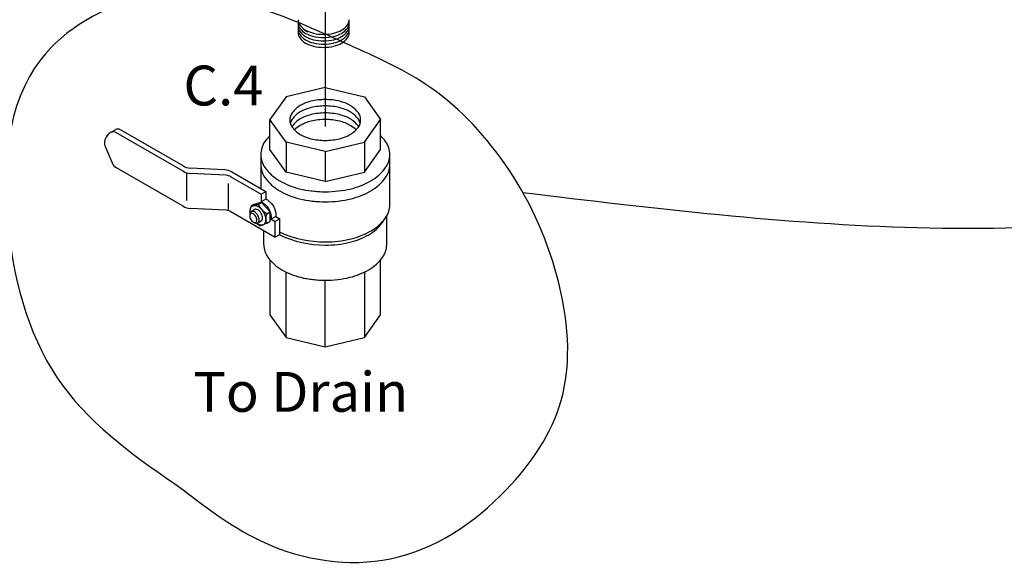
# Model space of a CAD drawing. Extents: x -132 to -13, y -26 to 76.
# Drawn here: x -107 to -84, y -26 to -13 of the extents above; entities that cross this region are included whole.
import ezdxf
from ezdxf.enums import TextEntityAlignment as Align

# ---------------------------------------------------------------- set-up
doc = ezdxf.new("R2010")
doc.units = 0
doc.header["$LTSCALE"] = 1.5
doc.header["$MEASUREMENT"] = 0
doc.layers.get('0').update_dxf_attribs({"linetype": 'CONTINUOUS'})
doc.layers.add('hose', color=7, linetype='CONTINUOUS')
doc.styles.add('SIMPLEX', font='SIMPLEX.SHX', dxfattribs={"width": 0.875})

msp = doc.modelspace()

# ---------------------------------------------------------------- linework, layer by layer
for p, q in [((-99.654, -8.056), (-99.654, -15.449)), ((-99.654, -14.537), (-100.566, -14.755)), ((-99.654, -14.537), (-98.742, -14.755)), ((-100.566, -14.755), (-100.944, -15.281)), ((-98.742, -14.755), (-98.364, -15.281)), ((-100.944, -15.983), (-100.944, -15.281)), ((-100.566, -15.808), (-100.944, -15.281)), ((-98.742, -15.808), (-98.364, -15.281)), ((-98.364, -15.983), (-98.364, -15.281)), ((-104.744, -15.665), (-104.698, -15.612)), ((-104.666, -15.586), (-104.557, -15.523)), ((-102.971, -16.491), (-104.54, -15.586)), ((-102.972, -16.366), (-104.432, -15.523)), ((-100.566, -15.808), (-100.566, -16.51)), ((-99.654, -16.026), (-100.566, -15.808)), ((-99.654, -16.026), (-98.742, -15.808)), ((-98.742, -15.808), (-98.742, -16.51)), ((-104.785, -15.929), (-104.627, -16.294)), ((-100.566, -16.51), (-100.944, -15.983)), ((-99.654, -16.026), (-99.654, -16.728)), ((-98.742, -16.51), (-98.364, -15.983)), ((-101.158, -16.1), (-101.158, -16.895)), ((-98.149, -17.27), (-98.149, -16.1)), ((-102.971, -17.306), (-104.522, -16.411)), ((-102.89, -16.526), (-102.89, -17.173)), ((-101.998, -16.457), (-102.803, -16.416)), ((-101.83, -16.507), (-101.039, -16.964)), ((-99.654, -16.728), (-100.566, -16.51)), ((-99.654, -16.728), (-98.742, -16.51)), ((-101.968, -16.584), (-102.803, -16.541)), ((-101.856, -16.618), (-101.148, -17.026)), ((-101.91, -17.409), (-101.91, -16.778)), ((-101.148, -17.026), (-101.039, -16.964)), ((-101.039, -16.964), (-101.039, -17.144)), ((-101.144, -17.222), (-101.251, -17.246)), ((-101.221, -17.264), (-101.144, -17.222)), ((-101.148, -17.026), (-101.148, -17.207)), ((-101.039, -17.144), (-101.148, -17.207)), ((-101.105, -17.232), (-101.148, -17.207)), ((-100.942, -17.439), (-101.144, -17.222)), ((-100.997, -17.169), (-101.039, -17.144)), ((-101.968, -17.399), (-102.803, -17.356)), ((-101.856, -17.433), (-100.822, -18.029)), ((-101.38, -17.298), (-101.398, -17.362)), ((-101.383, -17.432), (-101.302, -17.385)), ((-101.305, -17.257), (-101.38, -17.298)), ((-101.38, -17.298), (-101.326, -17.287)), ((-101.221, -17.264), (-101.328, -17.288)), ((-101.305, -17.257), (-101.249, -17.245)), ((-101.02, -17.482), (-100.942, -17.439)), ((-100.942, -17.664), (-100.942, -17.439)), ((-101.414, -17.493), (-101.417, -17.524)), ((-101.326, -17.681), (-101.298, -17.694)), ((-101.229, -17.698), (-101.148, -17.651)), ((-101.011, -17.703), (-100.942, -17.664)), ((-100.81, -17.543), (-100.918, -17.606)), ((-100.918, -17.555), (-100.918, -17.606)), ((-100.918, -17.606), (-100.822, -17.661)), ((-100.714, -17.599), (-100.822, -17.661)), ((-100.822, -18.029), (-100.822, -17.661)), ((-100.81, -17.493), (-100.81, -17.543)), ((-100.81, -17.543), (-100.714, -17.599)), ((-100.714, -17.967), (-100.714, -17.599)), ((-98.301, -17.659), (-98.234, -17.555)), ((-98.221, -18.206), (-98.221, -17.534)), ((-101.178, -17.764), (-101.255, -17.707)), ((-101.178, -17.764), (-101.118, -17.747)), ((-101.011, -17.703), (-101.107, -17.744)), ((-101.087, -18.206), (-101.087, -17.876)), ((-100.714, -17.967), (-100.822, -18.029)), ((-100.944, -18.56), (-100.944, -19.845)), ((-98.364, -19.845), (-98.364, -18.56)), ((-100.566, -20.371), (-100.566, -18.845)), ((-99.654, -20.589), (-99.654, -19.034)), ((-98.742, -18.85), (-98.742, -20.371)), ((-100.944, -19.845), (-100.566, -20.371)), ((-98.742, -20.371), (-98.364, -19.845)), ((-100.566, -20.371), (-99.654, -20.589)), ((-99.654, -20.589), (-98.742, -20.371))]:
    msp.add_line(p, q)
at = {"extrusion": (-1.22461e-16, -2.71029e-15, -1)}
msp.add_line((-100.141, -13.194), (-100.068, -13.236), dxfattribs=at)
for points in [[(100.286, -12.952, -0.156851), (100.247, -13.072, -0.106617), (100.112, -13.195, -0.072341), (99.93, -13.267, -0.058752), (99.692, -13.295, -0.058752)], [(100.282, -12.99, -0.046503), (100.286, -13.028, -0.156851), (100.247, -13.148, -0.106617), (100.112, -13.271, -0.072341), (99.93, -13.343, -0.058752), (99.692, -13.371, -0.058752)], [(100.282, -13.066, -0.046503), (100.286, -13.104, -0.156851), (100.247, -13.224, -0.106617), (100.112, -13.347, -0.072341), (99.93, -13.419, -0.058752), (99.692, -13.447, -0.058752)], [(99.692, -13.295, -0.058752), (99.453, -13.267, -0.072341), (99.271, -13.195, -0.106617), (99.136, -13.072, -0.156851), (99.097, -12.952, -0.046503)], [(99.692, -13.371, -0.058752), (99.453, -13.343, -0.072341), (99.271, -13.271, -0.106617), (99.136, -13.148, -0.156851), (99.097, -13.028, -0.046503), (99.101, -12.99, -0.106617)], [(99.692, -13.447, -0.058752), (99.453, -13.419, -0.072341), (99.271, -13.347, -0.106617), (99.136, -13.224, -0.156851), (99.097, -13.104, -0.046503), (99.101, -13.066, -0.106617)], [(100.282, -13.142, -0.046503), (100.286, -13.18, -0.156851), (100.247, -13.3, -0.106617), (100.112, -13.423, -0.072341), (99.93, -13.495, -0.058752), (99.692, -13.523, -0.058752)], [(100.282, -13.218, -0.046503), (100.286, -13.256, -0.156851), (100.247, -13.376, -0.106617), (100.112, -13.499, -0.072341), (99.93, -13.571, -0.058752), (99.692, -13.599, -0.058752)], [(99.692, -13.523, -0.058752), (99.453, -13.495, -0.072341), (99.271, -13.423, -0.106617), (99.136, -13.3, -0.156851), (99.097, -13.18, -0.046503), (99.101, -13.142, -0.106617)], [(99.692, -13.599, -0.058752), (99.453, -13.571, -0.072341), (99.271, -13.499, -0.106617), (99.136, -13.376, -0.156851), (99.097, -13.256, -0.046503), (99.101, -13.218, -0.106617)]]:
    msp.add_lwpolyline(points, format="xyb", dxfattribs=at)
for points in [[(-100.997, -17.169, -0.072341), (-100.928, -17.223, -0.058752), (-100.864, -17.308, -0.058752)], [(-101.229, -17.52, 0.058752), (-101.266, -17.471, 0.072341), (-101.306, -17.439, 0.106617), (-101.351, -17.425, 0.156851), (-101.383, -17.432, 0.156851), (-101.404, -17.456, 0.085571), (-101.414, -17.493, 0.011331)], [(-101.403, -17.452, -0.033097), (-101.405, -17.414, -0.106617), (-101.389, -17.337, -0.156851), (-101.353, -17.297, -0.156851), (-101.3, -17.286, -0.106617), (-101.225, -17.31, -0.072341), (-101.159, -17.362, -0.058752), (-101.098, -17.444, -0.058752), (-101.057, -17.539, -0.072341), (-101.045, -17.622, -0.106617), (-101.061, -17.699, -0.156851), (-101.098, -17.739, -0.156851), (-101.15, -17.75, -0.106617), (-101.225, -17.726, -0.033097), (-101.257, -17.705, -0.058752)], [(-101.148, -17.474, 0.058752), (-101.185, -17.424, 0.072341), (-101.225, -17.393, 0.106617), (-101.27, -17.378, 0.156851), (-101.302, -17.385, 0.156851)], [(-101.105, -17.232, -0.072341), (-101.037, -17.285, -0.058752), (-100.973, -17.371, -0.058752)], [(-100.973, -17.371, -0.058752), (-100.931, -17.469, -0.072341), (-100.918, -17.555, -0.106617)], [(-100.864, -17.308, -0.058752), (-100.822, -17.407, -0.072341), (-100.81, -17.493, -0.106617)], [(-101.298, -17.694, 0.085571), (-101.261, -17.705, 0.156851), (-101.229, -17.698, 0.156851), (-101.207, -17.674, 0.106617), (-101.197, -17.627, 0.072341), (-101.205, -17.577, 0.058752), (-101.229, -17.52, 0.058752)], [(-101.148, -17.651, 0.156851), (-101.126, -17.627, 0.106617), (-101.116, -17.581, 0.072341), (-101.124, -17.531, 0.058752), (-101.148, -17.474, 0.058752)]]:
    msp.add_lwpolyline(points, format="xyb")
msp.add_lwpolyline([(-101.273, -17.546, 0.058752), (-101.302, -17.507, 0.072341), (-101.333, -17.483, 0.106617), (-101.368, -17.472, 0.156851), (-101.392, -17.477, 0.156851), (-101.409, -17.496, 0.106617), (-101.417, -17.532, 0.072341), (-101.411, -17.57, 0.058752), (-101.392, -17.615, 0.058752), (-101.364, -17.653, 0.072341), (-101.333, -17.677, 0.106617), (-101.298, -17.689, 0.156851), (-101.273, -17.683, 0.156851), (-101.256, -17.665, 0.106617), (-101.249, -17.629, 0.072341), (-101.254, -17.59, 0.058752)], format="xyb", close=True)
for centre, radius, start, end in [((-99.766, -15.773), 0.943, 103.4495, 120), ((-99.654, -16.242), 1.425, 90, 103.4495), ((-99.654, -16.242), 1.425, 76.5505, 90), ((-99.542, -15.773), 0.943, 60, 76.5505), ((-100.194, -15.294), 0.286, 144.3429, 180), ((-99.936, -15.478), 0.602, 120, 144.3429), ((-99.936, -15.627), 0.602, 120, 144.3429), ((-99.766, -15.923), 0.943, 103.4495, 120), ((-99.654, -16.391), 1.425, 90, 103.4495), ((-99.654, -16.554), 1.425, 90, 103.4495), ((-99.654, -16.391), 1.425, 76.5505, 90), ((-99.654, -16.554), 1.425, 76.5505, 90), ((-99.542, -15.923), 0.943, 60, 76.5505), ((-99.371, -15.478), 0.602, 35.6571, 60), ((-99.371, -15.627), 0.602, 35.6571, 60), ((-99.114, -15.294), 0.286, 0, 35.6571), ((-100.194, -15.294), 0.286, 180, 215.6571), ((-100.194, -15.443), 0.286, 144.3429, 164.8513), ((-99.936, -15.79), 0.602, 120, 144.3429), ((-99.766, -16.086), 0.943, 103.4495, 120), ((-99.766, -16.238), 0.943, 103.4495, 120), ((-99.654, -16.706), 1.425, 90, 103.4495), ((-99.654, -16.706), 1.425, 76.5505, 90), ((-99.542, -16.086), 0.943, 60, 76.5505), ((-99.542, -16.238), 0.943, 60, 76.5505), ((-99.371, -15.79), 0.602, 35.6571, 60), ((-99.114, -15.443), 0.286, 15.1487, 35.6571), ((-99.114, -15.294), 0.286, 324.3429, 360), ((-104.603, -15.694), 0.125, 60, 139.1066), ((-104.494, -15.631), 0.125, 60, 120), ((-100.194, -15.606), 0.286, 144.3429, 146.8792), ((-99.936, -15.109), 0.602, 215.6571, 240), ((-99.936, -15.942), 0.602, 120, 136.2152), ((-99.371, -15.942), 0.602, 43.7848, 60), ((-99.371, -15.109), 0.602, 300, 324.3429), ((-99.114, -15.606), 0.286, 33.1208, 35.6571), ((-104.554, -15.83), 0.251, 139.1066, 203.4132), ((-100.638, -16.1), 0.521, 144.3429, 180), ((-100.169, -16.437), 1.098, 134.8806, 144.3429), ((-99.766, -14.814), 0.943, 240, 256.5505), ((-99.654, -14.345), 1.425, 256.5505, 270), ((-99.654, -14.345), 1.425, 270, 283.4495), ((-99.542, -14.814), 0.943, 283.4495, 300), ((-99.139, -16.437), 1.098, 35.6571, 45.1194), ((-98.67, -16.1), 0.521, 0, 35.6571), ((-104.397, -16.194), 0.251, 203.4132, 240), ((-100.638, -16.1), 0.521, 180, 215.6571), ((-98.67, -16.1), 0.521, 324.3429, 360), ((-102.784, -16.04), 0.376, 240, 267.0503), ((-102.783, -16.166), 0.376, 240, 267.0503), ((-102.018, -16.833), 0.376, 60, 87.0503), ((-100.638, -16.334), 0.521, 180, 215.6571), ((-100.169, -15.764), 1.098, 215.6571, 240), ((-99.139, -15.764), 1.098, 300, 324.3429), ((-98.67, -16.334), 0.521, 324.3429, 0), ((-101.981, -16.835), 0.251, 60, 87.0503), ((-100.169, -15.998), 1.098, 215.6571, 240), ((-99.858, -15.225), 1.719, 240, 256.5505), ((-99.449, -15.225), 1.719, 283.4495, 300), ((-99.139, -15.998), 1.098, 300, 324.3429), ((-99.858, -15.46), 1.719, 240, 256.5505), ((-99.654, -14.371), 2.598, 256.5505, 270), ((-99.654, -14.371), 2.598, 258.4808, 270), ((-99.654, -14.371), 2.598, 270, 283.4495), ((-99.449, -15.46), 1.719, 283.4495, 300), ((-99.654, -14.605), 2.598, 256.5505, 270), ((-99.654, -14.605), 2.598, 258.4808, 270), ((-99.654, -14.605), 2.598, 270, 283.4495), ((-102.783, -16.981), 0.376, 240, 267.0503), ((-101.981, -17.65), 0.251, 60, 87.0503), ((-100.734, -17.012), 0.548, 207.2961, 238.65), ((-98.67, -17.27), 0.521, 324.3429, 0), ((-100.78, -17.593), 0.264, 154.7481, 205.2519), ((-99.163, -17.067), 1.046, 300, 324.3429), ((-99.139, -16.934), 1.098, 300, 324.3429), ((-98.717, -17.387), 0.496, 324.3429, 326.8307), ((-99.654, -15.541), 2.598, 245.9231, 270), ((-99.449, -16.396), 1.719, 283.4495, 300), ((-99.654, -15.741), 2.474, 244.398, 270), ((-99.654, -15.541), 2.598, 270, 283.4495), ((-99.654, -15.741), 2.474, 270, 283.4495), ((-99.459, -16.554), 1.638, 283.4495, 300), ((-100.591, -18.206), 0.496, 180, 215.6571), ((-98.717, -18.206), 0.496, 324.3429, 0), ((-100.144, -17.886), 1.046, 215.6571, 240), ((-99.163, -17.886), 1.046, 300, 324.3429), ((-99.848, -17.373), 1.638, 240, 256.5505), ((-99.459, -17.373), 1.638, 283.4495, 300), ((-99.654, -16.56), 2.474, 256.5505, 270), ((-99.654, -16.56), 2.474, 257.8964, 270), ((-99.654, -16.56), 2.474, 270, 283.4495)]:
    msp.add_arc(centre, radius, start, end)
at = {"linetype": 'Continuous'}
msp.add_spline([(-95.044, -16.985), (-85.841, -17.806), (-76.612, -16.242), (-73.563, -13.772), (-73.094, -6.886)], degree=3, dxfattribs=at)
at = {"layer": 'hose', "linetype": 'Continuous'}
msp.add_spline([(-102.971, -23.926), (-105.77, -21.509), (-107.05, -17.813), (-106.291, -13.881), (-103.92, -12.459), (-101.169, -12.696), (-99.082, -13.549), (-97.327, -14.449), (-95.477, -16.297), (-94.244, -18.951), (-94.149, -21.841), (-95.43, -23.926), (-98.133, -25.537), (-101.074, -25.158), (-102.971, -23.926)], degree=3, dxfattribs=at)

# ---------------------------------------------------------------- texts
at = {"style": 'SIMPLEX'}
msp.add_text('C.4', height=0.9302, dxfattribs=at).set_placement((-102.03, -14.954), align=Align.CENTER)
msp.add_text('To Drain', height=0.9302, dxfattribs=at).set_placement((-102.733, -22.105))

doc.saveas('drawing.dxf')
